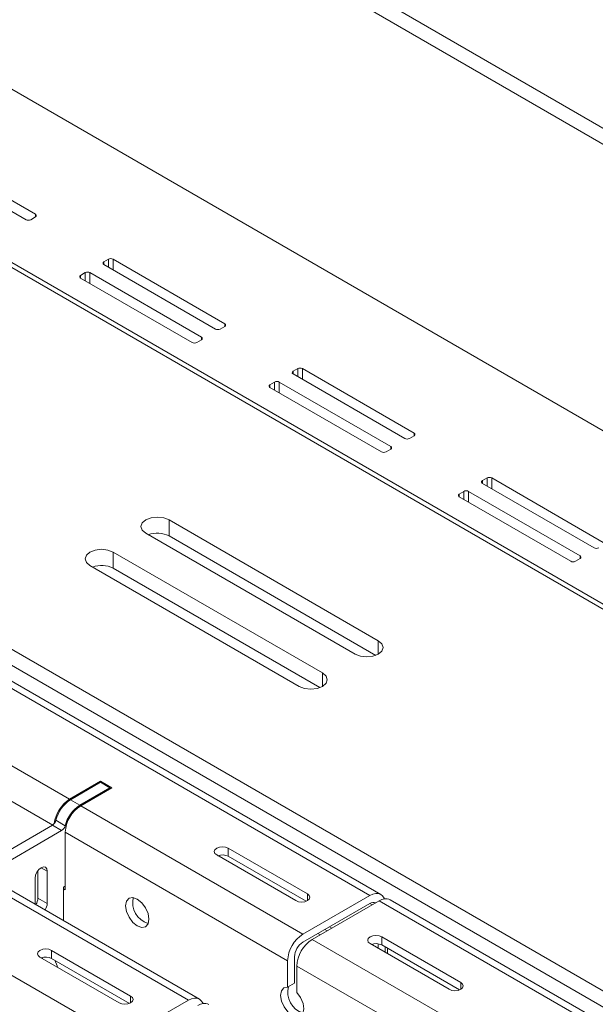
# Model space of a CAD drawing. Units: inches. Extents: x 0 to 297, y 0 to 210.
# Drawn here: x 228 to 232, y 145 to 153 of the extents above; entities that cross this region are included whole.
import ezdxf

# ---------------------------------------------------------------- set-up
doc = ezdxf.new("R2010")
doc.units = ezdxf.units.IN
doc.header["$MEASUREMENT"] = 0

# ---------------------------------------------------------------- blocks, each defined once
blk = doc.blocks.new('block 50')
at = {"color": 7, "lineweight": 9, "true_color": 0xffffff}
blk.add_lwpolyline([(241.209, 140.11), (230.6733, 146.1921)], dxfattribs=at)
blk = doc.blocks.new('block 54')
at = {"color": 7, "lineweight": 9, "true_color": 0xffffff}
blk.add_lwpolyline([(229.2236, 145.4369), (227.5337, 146.4126)], dxfattribs=at)
blk = doc.blocks.new('block 55')
at = {"color": 7, "lineweight": 9, "true_color": 0xffffff}
blk.add_lwpolyline([(230.6026, 146.2329), (220.0665, 152.3153)], dxfattribs=at)
blk = doc.blocks.new('block 105')
at = {"color": 7, "lineweight": 9, "true_color": 0xffffff}
blk.add_lwpolyline([(230.1413, 145.9246), (230.1238, 145.9348)], dxfattribs=at)
blk = doc.blocks.new('block 113')
at = {"color": 7, "lineweight": 9, "true_color": 0xffffff}
blk.add_lwpolyline([(230.1768, 145.9653), (230.1944, 145.9551)], dxfattribs=at)
blk = doc.blocks.new('block 296')
at = {"color": 7, "lineweight": 9, "true_color": 0xffffff}
blk.add_lwpolyline([(230.1596, 147.9148), (230.1865, 147.8914), (230.1961, 147.8637), (230.1865, 147.8361), (230.1596, 147.8127), (230.1189, 147.797), (230.0711, 147.7915), (230.0232, 147.797), (229.9825, 147.8127)], dxfattribs=at)
blk = doc.blocks.new('block 297')
at = {"color": 7, "lineweight": 9, "true_color": 0xffffff}
blk.add_lwpolyline([(228.5683, 148.8333), (230.1596, 147.9148)], dxfattribs=at)
blk = doc.blocks.new('block 298')
at = {"color": 7, "lineweight": 9, "true_color": 0xffffff}
blk.add_lwpolyline([(228.3916, 148.7311), (228.3647, 148.7546), (228.3551, 148.7821), (228.3647, 148.8099), (228.3916, 148.8333), (228.4322, 148.8488), (228.4801, 148.8543), (228.528, 148.8488), (228.5683, 148.8333)], dxfattribs=at)
blk = doc.blocks.new('block 299')
at = {"color": 7, "lineweight": 9, "true_color": 0xffffff}
blk.add_lwpolyline([(229.9825, 147.8127), (228.3916, 148.7311)], dxfattribs=at)
blk = doc.blocks.new('block 300')
at = {"color": 7, "lineweight": 9, "true_color": 0xffffff}
blk.add_lwpolyline([(230.5837, 148.1596), (230.6109, 148.1363), (230.6202, 148.1086), (230.6109, 148.0811), (230.5837, 148.0576), (230.543, 148.042), (230.4955, 148.0364), (230.4476, 148.042), (230.407, 148.0576)], dxfattribs=at)
blk = doc.blocks.new('block 301')
at = {"color": 7, "lineweight": 9, "true_color": 0xffffff}
blk.add_lwpolyline([(228.9927, 149.0781), (230.5837, 148.1596)], dxfattribs=at)
blk = doc.blocks.new('block 302')
at = {"color": 7, "lineweight": 9, "true_color": 0xffffff}
blk.add_lwpolyline([(228.816, 148.9761), (228.7888, 148.9995), (228.7795, 149.0271), (228.7888, 149.0548), (228.816, 149.0781), (228.8567, 149.0937), (228.9042, 149.0993), (228.9521, 149.0937), (228.9927, 149.0781)], dxfattribs=at)
blk = doc.blocks.new('block 303')
at = {"color": 7, "lineweight": 9, "true_color": 0xffffff}
blk.add_lwpolyline([(230.407, 148.0576), (228.816, 148.9761)], dxfattribs=at)
blk = doc.blocks.new('block 315')
at = {"color": 7, "lineweight": 9, "true_color": 0xffffff}
blk.add_lwpolyline([(250.1925, 138.0644), (227.0618, 151.4175)], dxfattribs=at)
blk = doc.blocks.new('block 327')
at = {"color": 7, "lineweight": 9, "true_color": 0xffffff}
blk.add_lwpolyline([(224.5517, 149.9683), (247.682, 136.6154)], dxfattribs=at)
blk = doc.blocks.new('block 356')
at = {"color": 7, "lineweight": 9, "true_color": 0xffffff}
blk.add_lwpolyline([(224.5517, 149.8458), (247.682, 136.493)], dxfattribs=at)
blk = doc.blocks.new('block 392')
at = {"color": 7, "lineweight": 9, "true_color": 0xffffff}
blk.add_lwpolyline([(228.5683, 148.7106), (228.5683, 148.8333)], dxfattribs=at)
blk = doc.blocks.new('block 393')
at = {"color": 7, "lineweight": 9, "true_color": 0xffffff}
blk.add_lwpolyline([(230.14, 147.8036), (228.5683, 148.7106)], dxfattribs=at)
blk = doc.blocks.new('block 394')
at = {"color": 7, "lineweight": 9, "true_color": 0xffffff}
blk.add_lwpolyline([(228.9927, 148.9556), (228.9927, 149.0781)], dxfattribs=at)
blk = doc.blocks.new('block 395')
at = {"color": 7, "lineweight": 9, "true_color": 0xffffff}
blk.add_lwpolyline([(230.5644, 148.0485), (228.9927, 148.9556)], dxfattribs=at)
blk = doc.blocks.new('block 396')
at = {"color": 7, "lineweight": 9, "true_color": 0xffffff}
blk.add_open_spline([(228.5683, 148.7106), (228.5197, 148.7356), (228.4625, 148.7391), (228.4112, 148.7199)], degree=3, dxfattribs=at)
blk = doc.blocks.new('block 397')
at = {"color": 7, "lineweight": 9, "true_color": 0xffffff}
blk.add_open_spline([(228.9927, 148.9556), (228.9438, 148.9806), (228.887, 148.9838), (228.8353, 148.9649)], degree=3, dxfattribs=at)
blk = doc.blocks.new('block 764')
at = {"color": 7, "lineweight": 9, "true_color": 0xffffff}
blk.add_lwpolyline([(227.9744, 146.1582), (227.9744, 146.3554)], dxfattribs=at)
blk = doc.blocks.new('block 765')
at = {"color": 7, "lineweight": 9, "true_color": 0xffffff}
blk.add_open_spline([(228.0505, 146.1143), (228.0602, 146.1289), (228.0657, 146.1459), (228.0664, 146.1635)], degree=3, dxfattribs=at)
blk = doc.blocks.new('block 766')
at = {"color": 7, "lineweight": 9, "true_color": 0xffffff}
blk.add_lwpolyline([(228.0664, 146.4085), (228.0664, 146.1635)], dxfattribs=at)
blk = doc.blocks.new('block 767')
at = {"color": 7, "lineweight": 9, "true_color": 0xffffff}
blk.add_lwpolyline([(227.9744, 146.3554), (227.9778, 146.3776), (227.9878, 146.4007), (228.003, 146.4207), (228.0205, 146.435), (228.0381, 146.441), (228.0529, 146.4383), (228.0629, 146.4267), (228.0664, 146.4085)], dxfattribs=at)
blk = doc.blocks.new('block 771')
at = {"color": 7, "lineweight": 9, "true_color": 0xffffff}
blk.add_lwpolyline([(227.5916, 146.3792), (228.1763, 146.717)], dxfattribs=at)
blk = doc.blocks.new('block 772')
at = {"color": 7, "lineweight": 9, "true_color": 0xffffff}
blk.add_open_spline([(228.1763, 146.717), (228.19, 146.7256), (228.1993, 146.7392), (228.2031, 146.7547)], degree=3, dxfattribs=at)
blk = doc.blocks.new('block 773')
at = {"color": 7, "lineweight": 9, "true_color": 0xffffff}
blk.add_open_spline([(228.3141, 146.9106), (228.2586, 146.8748), (228.219, 146.8189), (228.2031, 146.7547)], degree=3, dxfattribs=at)
blk = doc.blocks.new('block 774')
at = {"color": 7, "lineweight": 9, "true_color": 0xffffff}
blk.add_lwpolyline([(228.3141, 146.9106), (228.5438, 147.0432)], dxfattribs=at)
blk = doc.blocks.new('block 775')
at = {"color": 7, "lineweight": 9, "true_color": 0xffffff}
blk.add_lwpolyline([(228.5438, 147.0432), (228.5438, 147.0351)], dxfattribs=at)
blk = doc.blocks.new('block 776')
at = {"color": 7, "lineweight": 9, "true_color": 0xffffff}
blk.add_lwpolyline([(228.2042, 146.2962), (228.19, 146.2881)], dxfattribs=at)
blk = doc.blocks.new('block 777')
at = {"color": 7, "lineweight": 9, "true_color": 0xffffff}
blk.add_lwpolyline([(228.19, 146.2881), (228.19, 146.0336)], dxfattribs=at)
blk = doc.blocks.new('block 783')
at = {"color": 7, "lineweight": 9, "true_color": 0xffffff}
blk.add_lwpolyline([(228.1763, 146.717), (228.1056, 146.7578)], dxfattribs=at)
blk = doc.blocks.new('block 784')
at = {"color": 7, "lineweight": 9, "true_color": 0xffffff}
blk.add_lwpolyline([(227.5207, 146.42), (228.1056, 146.7578)], dxfattribs=at)
blk = doc.blocks.new('block 785')
at = {"color": 7, "lineweight": 9, "true_color": 0xffffff}
blk.add_lwpolyline([(228.3141, 146.9106), (228.2431, 146.9514)], dxfattribs=at)
blk = doc.blocks.new('block 786')
at = {"color": 7, "lineweight": 9, "true_color": 0xffffff}
blk.add_lwpolyline([(228.1325, 146.7955), (228.2031, 146.7547)], dxfattribs=at)
blk = doc.blocks.new('block 787')
at = {"color": 7, "lineweight": 9, "true_color": 0xffffff}
blk.add_open_spline([(228.2431, 146.9514), (228.1876, 146.9156), (228.148, 146.8598), (228.1325, 146.7955)], degree=3, dxfattribs=at)
blk = doc.blocks.new('block 788')
at = {"color": 7, "lineweight": 9, "true_color": 0xffffff}
blk.add_open_spline([(228.1056, 146.7578), (228.1191, 146.7664), (228.1287, 146.78), (228.1325, 146.7955)], degree=3, dxfattribs=at)
blk = doc.blocks.new('block 789')
at = {"color": 7, "lineweight": 9, "true_color": 0xffffff}
blk.add_lwpolyline([(228.5438, 147.0432), (228.4729, 147.084)], dxfattribs=at)
blk = doc.blocks.new('block 790')
at = {"color": 7, "lineweight": 9, "true_color": 0xffffff}
blk.add_lwpolyline([(228.2431, 146.9514), (228.4729, 147.084)], dxfattribs=at)
blk = doc.blocks.new('block 791')
at = {"color": 7, "lineweight": 9, "true_color": 0xffffff}
blk.add_lwpolyline([(228.0664, 146.1635), (227.9957, 146.2043)], dxfattribs=at)
blk = doc.blocks.new('block 792')
at = {"color": 7, "lineweight": 9, "true_color": 0xffffff}
blk.add_lwpolyline([(227.9957, 146.4123), (227.9957, 146.2043)], dxfattribs=at)
blk = doc.blocks.new('block 793')
at = {"color": 7, "lineweight": 9, "true_color": 0xffffff}
blk.add_open_spline([(227.9799, 146.1551), (227.9895, 146.1697), (227.995, 146.1868), (227.9957, 146.2043)], degree=3, dxfattribs=at)
blk = doc.blocks.new('block 898')
at = {"color": 7, "lineweight": 9, "true_color": 0xffffff}
blk.add_lwpolyline([(228.1459, 145.6788), (228.1432, 145.6886), (228.1249, 145.7318)], dxfattribs=at)
blk = doc.blocks.new('block 949')
at = {"color": 7, "lineweight": 9, "true_color": 0xffffff}
blk.add_lwpolyline([(228.8394, 146.0438), (228.8329, 146.0867), (228.8136, 146.131), (228.785, 146.1695), (228.7512, 146.1968), (228.7171, 146.2086), (228.6885, 146.203), (228.6696, 146.1809), (228.6627, 146.1458), (228.6696, 146.1029), (228.6885, 146.0586), (228.7171, 146.02), (228.7512, 145.9926), (228.785, 145.9809), (228.8136, 145.9866), (228.8329, 146.0087), (228.8394, 146.0438)], dxfattribs=at)
blk = doc.blocks.new('block 1008')
at = {"color": 7, "lineweight": 9, "true_color": 0xffffff}
blk.add_lwpolyline([(228.2042, 146.2676), (228.19, 146.2757)], dxfattribs=at)
blk = doc.blocks.new('block 1009')
at = {"color": 7, "lineweight": 9, "true_color": 0xffffff}
blk.add_lwpolyline([(228.2042, 146.2676), (228.2042, 146.7044)], dxfattribs=at)
blk = doc.blocks.new('block 1010')
at = {"color": 7, "lineweight": 9, "true_color": 0xffffff}
blk.add_lwpolyline([(228.2042, 146.7044), (229.8943, 145.7287)], dxfattribs=at)
blk = doc.blocks.new('block 1011')
at = {"color": 7, "lineweight": 9, "true_color": 0xffffff}
blk.add_lwpolyline([(229.8943, 145.7287), (229.8943, 145.5284)], dxfattribs=at)
blk = doc.blocks.new('block 1012')
at = {"color": 7, "lineweight": 9, "true_color": 0xffffff}
blk.add_lwpolyline([(229.8943, 145.5284), (229.8661, 145.522), (229.8475, 145.4996), (229.8413, 145.4643), (229.8482, 145.4216), (229.8675, 145.3777), (229.896, 145.3394), (229.9298, 145.3124), (229.9632, 145.3007), (229.9918, 145.306), (230.0111, 145.3276), (230.018, 145.3624), (230.0118, 145.4049), (229.9932, 145.4488), (229.9649, 145.4876)], dxfattribs=at)
blk = doc.blocks.new('block 1013')
at = {"color": 7, "lineweight": 9, "true_color": 0xffffff}
blk.add_lwpolyline([(229.9649, 145.4876), (229.9649, 145.6879)], dxfattribs=at)
blk = doc.blocks.new('block 1416')
at = {"color": 7, "lineweight": 9, "true_color": 0xffffff}
blk.add_lwpolyline([(230.5217, 145.8585), (230.5082, 145.8702), (230.5034, 145.8839), (230.5082, 145.8977), (230.5217, 145.9094), (230.542, 145.9174), (230.5661, 145.9199), (230.5899, 145.9174), (230.6102, 145.9094)], dxfattribs=at)
blk = doc.blocks.new('block 1417')
at = {"color": 7, "lineweight": 9, "true_color": 0xffffff}
blk.add_lwpolyline([(231.1228, 145.5115), (230.5217, 145.8585)], dxfattribs=at)
blk = doc.blocks.new('block 1418')
at = {"color": 7, "lineweight": 9, "true_color": 0xffffff}
blk.add_lwpolyline([(231.2114, 145.5625), (231.2248, 145.5508), (231.2296, 145.537), (231.2248, 145.5232), (231.2114, 145.5115), (231.1911, 145.5036), (231.1669, 145.5009), (231.1432, 145.5036), (231.1228, 145.5115)], dxfattribs=at)
blk = doc.blocks.new('block 1419')
at = {"color": 7, "lineweight": 9, "true_color": 0xffffff}
blk.add_lwpolyline([(230.6102, 145.9094), (231.2114, 145.5625)], dxfattribs=at)
blk = doc.blocks.new('block 1431')
at = {"color": 7, "lineweight": 9, "true_color": 0xffffff}
blk.add_lwpolyline([(230.0817, 145.8901), (231.7716, 144.9145)], dxfattribs=at)
blk = doc.blocks.new('block 1432')
at = {"color": 7, "lineweight": 9, "true_color": 0xffffff}
blk.add_lwpolyline([(230.5909, 146.184), (230.0817, 145.8901)], dxfattribs=at)
blk = doc.blocks.new('block 1433')
at = {"color": 7, "lineweight": 9, "true_color": 0xffffff}
blk.add_lwpolyline([(241.1267, 140.1017), (230.5909, 146.184)], dxfattribs=at)
blk = doc.blocks.new('block 1443')
at = {"color": 7, "lineweight": 9, "true_color": 0xffffff}
blk.add_open_spline([(230.6733, 146.1921), (230.6464, 146.2043), (230.6147, 146.2012), (230.5909, 146.184)], degree=3, dxfattribs=at)
blk = doc.blocks.new('block 1449')
at = {"color": 7, "lineweight": 9, "true_color": 0xffffff}
blk.add_lwpolyline([(230.6543, 145.8226), (230.6543, 145.782)], dxfattribs=at)
blk = doc.blocks.new('block 1486')
at = {"color": 7, "lineweight": 9, "true_color": 0xffffff}
blk.add_open_spline([(229.2945, 145.3961), (229.2673, 145.4084), (229.236, 145.4053), (229.2118, 145.388)], degree=3, dxfattribs=at)
blk = doc.blocks.new('block 1491')
at = {"color": 7, "lineweight": 9, "true_color": 0xffffff}
blk.add_open_spline([(230.0817, 145.8901), (230.0121, 145.8457), (229.9687, 145.7703), (229.9649, 145.6879)], degree=3, dxfattribs=at)
blk = doc.blocks.new('block 1500')
at = {"color": 7, "lineweight": 9, "true_color": 0xffffff}
blk.add_lwpolyline([(228.632, 145.1348), (229.1412, 145.4288)], dxfattribs=at)
blk = doc.blocks.new('block 1501')
at = {"color": 7, "lineweight": 9, "true_color": 0xffffff}
blk.add_lwpolyline([(229.2511, 145.4028), (229.2491, 145.4078), (229.2384, 145.4249), (229.2236, 145.4369), (229.206, 145.4435), (229.186, 145.4444), (229.164, 145.4394), (229.1412, 145.4288)], dxfattribs=at)
blk = doc.blocks.new('block 1503')
at = {"color": 7, "lineweight": 9, "true_color": 0xffffff}
blk.add_lwpolyline([(218.0962, 151.2171), (228.632, 145.1348)], dxfattribs=at)
blk = doc.blocks.new('block 1520')
at = {"color": 7, "lineweight": 9, "true_color": 0xffffff}
blk.add_lwpolyline([(227.4514, 146.4043), (229.1412, 145.4288)], dxfattribs=at)
blk = doc.blocks.new('block 1521')
at = {"color": 7, "lineweight": 9, "true_color": 0xffffff}
blk.add_lwpolyline([(228.0116, 145.7563), (227.9981, 145.768), (227.9933, 145.782), (227.9981, 145.7958), (228.0116, 145.8075), (228.0319, 145.8152), (228.0557, 145.818), (228.0798, 145.8152), (228.1001, 145.8075)], dxfattribs=at)
blk = doc.blocks.new('block 1522')
at = {"color": 7, "lineweight": 9, "true_color": 0xffffff}
blk.add_lwpolyline([(228.6127, 145.4094), (228.0116, 145.7563)], dxfattribs=at)
blk = doc.blocks.new('block 1523')
at = {"color": 7, "lineweight": 9, "true_color": 0xffffff}
blk.add_lwpolyline([(228.7009, 145.4604), (228.7147, 145.4487), (228.7192, 145.4349), (228.7147, 145.4211), (228.7009, 145.4094), (228.6806, 145.4016), (228.6568, 145.3989), (228.6331, 145.4016), (228.6127, 145.4094)], dxfattribs=at)
blk = doc.blocks.new('block 1524')
at = {"color": 7, "lineweight": 9, "true_color": 0xffffff}
blk.add_lwpolyline([(228.1001, 145.8075), (228.7009, 145.4604)], dxfattribs=at)
blk = doc.blocks.new('block 1539')
at = {"color": 7, "lineweight": 9, "true_color": 0xffffff}
blk.add_lwpolyline([(228.1001, 145.7461), (228.1001, 145.8075)], dxfattribs=at)
blk = doc.blocks.new('block 1540')
at = {"color": 7, "lineweight": 9, "true_color": 0xffffff}
blk.add_lwpolyline([(228.6913, 145.4047), (228.1001, 145.7461)], dxfattribs=at)
blk = doc.blocks.new('block 1542')
at = {"color": 7, "lineweight": 9, "true_color": 0xffffff}
blk.add_lwpolyline([(230.6102, 145.8483), (230.6102, 145.9094)], dxfattribs=at)
blk = doc.blocks.new('block 1543')
at = {"color": 7, "lineweight": 9, "true_color": 0xffffff}
blk.add_lwpolyline([(231.2014, 145.5069), (230.6102, 145.8483)], dxfattribs=at)
blk = doc.blocks.new('block 1544')
at = {"color": 7, "lineweight": 9, "true_color": 0xffffff}
blk.add_open_spline([(228.1001, 145.7461), (228.0757, 145.7585), (228.0471, 145.7603), (228.0212, 145.7508)], degree=3, dxfattribs=at)
blk = doc.blocks.new('block 1545')
at = {"color": 7, "lineweight": 9, "true_color": 0xffffff}
blk.add_open_spline([(230.6102, 145.8483), (230.5858, 145.8607), (230.5572, 145.8624), (230.5317, 145.8528)], degree=3, dxfattribs=at)
blk = doc.blocks.new('block 1546')
at = {"color": 7, "lineweight": 9, "true_color": 0xffffff}
blk.add_open_spline([(230.0111, 145.9308), (229.9415, 145.8865), (229.8981, 145.8111), (229.8943, 145.7287)], degree=3, dxfattribs=at)
blk = doc.blocks.new('block 1547')
at = {"color": 7, "lineweight": 9, "true_color": 0xffffff}
blk.add_open_spline([(228.3209, 146.9065), (228.2517, 146.862), (228.2079, 146.7867), (228.2042, 146.7044)], degree=3, dxfattribs=at)
blk = doc.blocks.new('block 1548')
at = {"color": 7, "lineweight": 9, "true_color": 0xffffff}
blk.add_lwpolyline([(228.3209, 146.9065), (230.0111, 145.9308)], dxfattribs=at)
blk = doc.blocks.new('block 1549')
at = {"color": 7, "lineweight": 9, "true_color": 0xffffff}
blk.add_lwpolyline([(230.0111, 145.9308), (230.52, 146.2248)], dxfattribs=at)
blk = doc.blocks.new('block 1550')
at = {"color": 7, "lineweight": 9, "true_color": 0xffffff}
blk.add_lwpolyline([(230.6299, 146.1988), (230.6278, 146.2038), (230.6171, 146.2209), (230.6026, 146.2329), (230.5851, 146.2395), (230.5647, 146.2403), (230.5427, 146.2353), (230.52, 146.2248)], dxfattribs=at)
blk = doc.blocks.new('block 1551')
at = {"color": 7, "lineweight": 9, "true_color": 0xffffff}
blk.add_lwpolyline([(230.6367, 145.8023), (230.6367, 145.833)], dxfattribs=at)
blk = doc.blocks.new('block 1552')
at = {"color": 7, "lineweight": 9, "true_color": 0xffffff}
blk.add_lwpolyline([(230.6281, 145.7971), (230.6367, 145.8023)], dxfattribs=at)
blk = doc.blocks.new('block 1553')
at = {"color": 7, "lineweight": 9, "true_color": 0xffffff}
blk.add_lwpolyline([(230.5837, 145.8226), (230.5837, 145.8572)], dxfattribs=at)
blk = doc.blocks.new('block 1554')
at = {"color": 7, "lineweight": 9, "true_color": 0xffffff}
blk.add_open_spline([(230.564, 146.1685), (230.5496, 146.1745), (230.533, 146.1726), (230.52, 146.1635)], degree=3, dxfattribs=at)
blk = doc.blocks.new('block 1555')
at = {"color": 7, "lineweight": 9, "true_color": 0xffffff}
blk.add_lwpolyline([(230.52, 146.1635), (230.0111, 145.8696)], dxfattribs=at)
blk = doc.blocks.new('block 1556')
at = {"color": 7, "lineweight": 9, "true_color": 0xffffff}
blk.add_open_spline([(230.0111, 145.8696), (229.9732, 145.8454), (229.9494, 145.8044), (229.9474, 145.7594)], degree=3, dxfattribs=at)
blk = doc.blocks.new('block 1557')
at = {"color": 7, "lineweight": 9, "true_color": 0xffffff}
blk.add_lwpolyline([(229.9474, 145.5591), (229.8943, 145.5284)], dxfattribs=at)
blk = doc.blocks.new('block 1558')
at = {"color": 7, "lineweight": 9, "true_color": 0xffffff}
blk.add_lwpolyline([(229.9474, 145.7594), (229.9474, 145.5591)], dxfattribs=at)
blk = doc.blocks.new('block 1560')
at = {"color": 7, "lineweight": 9, "true_color": 0xffffff}
blk.add_lwpolyline([(219.9842, 152.307), (230.52, 146.2248)], dxfattribs=at)
blk = doc.blocks.new('block 1561')
at = {"color": 7, "lineweight": 9, "true_color": 0xffffff}
blk.add_lwpolyline([(228.558, 147.0432), (228.3209, 146.9065)], dxfattribs=at)
blk = doc.blocks.new('block 1562')
at = {"color": 7, "lineweight": 9, "true_color": 0xffffff}
blk.add_lwpolyline([(228.4729, 147.0921), (228.558, 147.0432)], dxfattribs=at)
blk = doc.blocks.new('block 1563')
at = {"color": 7, "lineweight": 9, "true_color": 0xffffff}
blk.add_lwpolyline([(228.2362, 146.9555), (228.4729, 147.0921)], dxfattribs=at)
blk = doc.blocks.new('block 1564')
at = {"color": 7, "lineweight": 9, "true_color": 0xffffff}
blk.add_lwpolyline([(224.7856, 148.9475), (228.2362, 146.9555)], dxfattribs=at)
blk = doc.blocks.new('block 1573')
at = {"color": 7, "lineweight": 9, "true_color": 0xffffff}
blk.add_lwpolyline([(229.3552, 146.532), (229.3414, 146.5437), (229.3369, 146.5575), (229.3414, 146.5712), (229.3552, 146.583), (229.3755, 146.5909), (229.3993, 146.5936), (229.4234, 146.5909), (229.4434, 146.583)], dxfattribs=at)
blk = doc.blocks.new('block 1574')
at = {"color": 7, "lineweight": 9, "true_color": 0xffffff}
blk.add_lwpolyline([(229.956, 146.185), (229.3552, 146.532)], dxfattribs=at)
blk = doc.blocks.new('block 1575')
at = {"color": 7, "lineweight": 9, "true_color": 0xffffff}
blk.add_lwpolyline([(230.0445, 146.236), (230.058, 146.2243), (230.0628, 146.2105), (230.058, 146.1968), (230.0445, 146.185), (230.0242, 146.1771), (230.0004, 146.1744), (229.9763, 146.1771), (229.956, 146.185)], dxfattribs=at)
blk = doc.blocks.new('block 1576')
at = {"color": 7, "lineweight": 9, "true_color": 0xffffff}
blk.add_lwpolyline([(229.4434, 146.583), (230.0445, 146.236)], dxfattribs=at)
blk = doc.blocks.new('block 1589')
at = {"color": 7, "lineweight": 9, "true_color": 0xffffff}
blk.add_open_spline([(229.9016, 145.5327), (229.8771, 145.4466), (229.9267, 145.3567), (230.0128, 145.3317)], degree=3, dxfattribs=at)
blk = doc.blocks.new('block 1592')
at = {"color": 7, "lineweight": 9, "true_color": 0xffffff}
blk.add_lwpolyline([(229.4434, 146.5218), (229.4434, 146.583)], dxfattribs=at)
blk = doc.blocks.new('block 1593')
at = {"color": 7, "lineweight": 9, "true_color": 0xffffff}
blk.add_lwpolyline([(230.0349, 146.1804), (229.4434, 146.5218)], dxfattribs=at)
blk = doc.blocks.new('block 1594')
at = {"color": 7, "lineweight": 9, "true_color": 0xffffff}
blk.add_lwpolyline([(228.0288, 145.7532), (228.0305, 145.7455)], dxfattribs=at)
blk = doc.blocks.new('block 1596')
at = {"color": 7, "lineweight": 9, "true_color": 0xffffff}
blk.add_lwpolyline([(230.2123, 145.9859), (230.2302, 145.9758)], dxfattribs=at)
blk = doc.blocks.new('block 1599')
at = {"color": 7, "lineweight": 9, "true_color": 0xffffff}
blk.add_open_spline([(229.4434, 146.5218), (229.4192, 146.5342), (229.3906, 146.5359), (229.3648, 146.5263)], degree=3, dxfattribs=at)
blk = doc.blocks.new('block 1600')
at = {"color": 7, "lineweight": 9, "true_color": 0xffffff}
blk.add_open_spline([(228.7209, 146.2081), (228.7006, 146.123), (228.7502, 146.0369), (228.8343, 146.0121)], degree=3, dxfattribs=at)
blk = doc.blocks.new('block 1604')
at = {"color": 7, "lineweight": 9, "true_color": 0xffffff}
blk.add_open_spline([(228.2362, 146.9555), (228.1721, 146.9142), (228.1297, 146.8465), (228.1204, 146.7709)], degree=3, dxfattribs=at)
blk = doc.blocks.new('block 1605')
at = {"color": 7, "lineweight": 9, "true_color": 0xffffff}
blk.add_lwpolyline([(228.4729, 147.084), (228.4729, 147.0921)], dxfattribs=at)
blk = doc.blocks.new('block 2393')
at = {"color": 7, "lineweight": 9, "true_color": 0xffffff}
blk.add_lwpolyline([(192.0823, 175.2668), (263.0051, 134.3239)], dxfattribs=at)
blk = doc.blocks.new('block 2400')
at = {"color": 7, "lineweight": 9, "true_color": 0xffffff}
blk.add_lwpolyline([(192.0823, 175.1443), (263.0051, 134.2015)], dxfattribs=at)
blk = doc.blocks.new('block 2473')
at = {"color": 7, "lineweight": 9, "true_color": 0xffffff}
blk.add_lwpolyline([(205.0128, 165.5032), (262.8983, 132.0867)], dxfattribs=at)
blk = doc.blocks.new('block 2477')
at = {"color": 7, "lineweight": 9, "true_color": 0xffffff}
blk.add_lwpolyline([(262.8983, 130.7701), (203.8728, 164.8451)], dxfattribs=at)
blk = doc.blocks.new('block 2592')
at = {"color": 7, "lineweight": 9, "true_color": 0xffffff}
blk.add_lwpolyline([(228.3554, 150.9563), (228.3203, 150.9358)], dxfattribs=at)
blk = doc.blocks.new('block 2593')
at = {"color": 7, "lineweight": 9, "true_color": 0xffffff}
blk.add_open_spline([(228.3203, 150.9358), (228.3147, 150.9338), (228.3116, 150.9274), (228.3137, 150.9219), (228.3151, 150.919), (228.3172, 150.9165), (228.3203, 150.9155)], degree=3, knots=[0, 0, 0, 0, 1, 1, 1, 2, 2, 2, 2], dxfattribs=at)
blk = doc.blocks.new('block 2594')
at = {"color": 7, "lineweight": 9, "true_color": 0xffffff}
blk.add_lwpolyline([(228.3203, 150.9155), (229.1688, 150.4256)], dxfattribs=at)
blk = doc.blocks.new('block 2595')
at = {"color": 7, "lineweight": 9, "true_color": 0xffffff}
blk.add_open_spline([(229.1688, 150.4256), (229.1798, 150.4199), (229.1929, 150.4199), (229.2043, 150.4256)], degree=3, dxfattribs=at)
blk = doc.blocks.new('block 2596')
at = {"color": 7, "lineweight": 9, "true_color": 0xffffff}
blk.add_lwpolyline([(229.2043, 150.4256), (229.2394, 150.4461)], dxfattribs=at)
blk = doc.blocks.new('block 2597')
at = {"color": 7, "lineweight": 9, "true_color": 0xffffff}
blk.add_open_spline([(229.2394, 150.4461), (229.2449, 150.4482), (229.248, 150.4546), (229.2456, 150.4601), (229.2446, 150.463), (229.2425, 150.4654), (229.2394, 150.4664)], degree=3, knots=[0, 0, 0, 0, 1, 1, 1, 2, 2, 2, 2], dxfattribs=at)
blk = doc.blocks.new('block 2598')
at = {"color": 7, "lineweight": 9, "true_color": 0xffffff}
blk.add_lwpolyline([(229.2394, 150.4664), (228.3909, 150.9563)], dxfattribs=at)
blk = doc.blocks.new('block 2599')
at = {"color": 7, "lineweight": 9, "true_color": 0xffffff}
blk.add_open_spline([(228.3909, 150.9563), (228.3799, 150.962), (228.3668, 150.962), (228.3554, 150.9563)], degree=3, dxfattribs=at)
blk = doc.blocks.new('block 2600')
at = {"color": 7, "lineweight": 9, "true_color": 0xffffff}
blk.add_lwpolyline([(229.7951, 150.1252), (229.7596, 150.1049)], dxfattribs=at)
blk = doc.blocks.new('block 2601')
at = {"color": 7, "lineweight": 9, "true_color": 0xffffff}
blk.add_open_spline([(229.7596, 150.1049), (229.7541, 150.1028), (229.7514, 150.0964), (229.7534, 150.0908), (229.7545, 150.0878), (229.7569, 150.0856), (229.7596, 150.0844)], degree=3, knots=[0, 0, 0, 0, 1, 1, 1, 2, 2, 2, 2], dxfattribs=at)
blk = doc.blocks.new('block 2602')
at = {"color": 7, "lineweight": 9, "true_color": 0xffffff}
blk.add_lwpolyline([(229.7596, 150.0844), (230.6085, 149.5947)], dxfattribs=at)
blk = doc.blocks.new('block 2603')
at = {"color": 7, "lineweight": 9, "true_color": 0xffffff}
blk.add_open_spline([(230.6085, 149.5947), (230.6195, 149.5888), (230.6326, 149.5888), (230.6436, 149.5947)], degree=3, dxfattribs=at)
blk = doc.blocks.new('block 2604')
at = {"color": 7, "lineweight": 9, "true_color": 0xffffff}
blk.add_lwpolyline([(230.6436, 149.5947), (230.6791, 149.615)], dxfattribs=at)
blk = doc.blocks.new('block 2605')
at = {"color": 7, "lineweight": 9, "true_color": 0xffffff}
blk.add_open_spline([(230.6791, 149.615), (230.6846, 149.6172), (230.6874, 149.6234), (230.6853, 149.6291), (230.6843, 149.632), (230.6819, 149.6343), (230.6791, 149.6355)], degree=3, knots=[0, 0, 0, 0, 1, 1, 1, 2, 2, 2, 2], dxfattribs=at)
blk = doc.blocks.new('block 2606')
at = {"color": 7, "lineweight": 9, "true_color": 0xffffff}
blk.add_lwpolyline([(230.6791, 149.6355), (229.8306, 150.1252)], dxfattribs=at)
blk = doc.blocks.new('block 2607')
at = {"color": 7, "lineweight": 9, "true_color": 0xffffff}
blk.add_open_spline([(229.8306, 150.1252), (229.8196, 150.1311), (229.8061, 150.1311), (229.7951, 150.1252)], degree=3, dxfattribs=at)
blk = doc.blocks.new('block 2608')
at = {"color": 7, "lineweight": 9, "true_color": 0xffffff}
blk.add_lwpolyline([(231.2348, 149.2942), (231.1993, 149.2737)], dxfattribs=at)
blk = doc.blocks.new('block 2609')
at = {"color": 7, "lineweight": 9, "true_color": 0xffffff}
blk.add_open_spline([(231.1993, 149.2737), (231.1938, 149.2717), (231.1907, 149.2653), (231.1931, 149.2598), (231.1942, 149.2569), (231.1966, 149.2545), (231.1993, 149.2534)], degree=3, knots=[0, 0, 0, 0, 1, 1, 1, 2, 2, 2, 2], dxfattribs=at)
blk = doc.blocks.new('block 2610')
at = {"color": 7, "lineweight": 9, "true_color": 0xffffff}
blk.add_lwpolyline([(231.1993, 149.2534), (232.0479, 148.7635)], dxfattribs=at)
blk = doc.blocks.new('block 2611')
at = {"color": 7, "lineweight": 9, "true_color": 0xffffff}
blk.add_open_spline([(232.0479, 148.7635), (232.0589, 148.7578), (232.0723, 148.7578), (232.0833, 148.7635)], degree=3, dxfattribs=at)
blk = doc.blocks.new('block 2612')
at = {"color": 7, "lineweight": 9, "true_color": 0xffffff}
blk.add_lwpolyline([(232.0833, 148.7635), (232.1185, 148.784)], dxfattribs=at)
blk = doc.blocks.new('block 2613')
at = {"color": 7, "lineweight": 9, "true_color": 0xffffff}
blk.add_open_spline([(232.1185, 148.784), (232.1243, 148.7861), (232.1271, 148.7925), (232.125, 148.798), (232.1236, 148.8009), (232.1216, 148.8033), (232.1185, 148.8044)], degree=3, knots=[0, 0, 0, 0, 1, 1, 1, 2, 2, 2, 2], dxfattribs=at)
blk = doc.blocks.new('block 2614')
at = {"color": 7, "lineweight": 9, "true_color": 0xffffff}
blk.add_lwpolyline([(232.1185, 148.8044), (231.2699, 149.2942)], dxfattribs=at)
blk = doc.blocks.new('block 2615')
at = {"color": 7, "lineweight": 9, "true_color": 0xffffff}
blk.add_open_spline([(231.2699, 149.2942), (231.2589, 149.2999), (231.2458, 149.2999), (231.2348, 149.2942)], degree=3, dxfattribs=at)
blk = doc.blocks.new('block 2891')
at = {"color": 7, "lineweight": 9, "true_color": 0xffffff}
blk.add_lwpolyline([(227.9413, 151.3587), (227.9768, 151.3792)], dxfattribs=at)
blk = doc.blocks.new('block 2892')
at = {"color": 7, "lineweight": 9, "true_color": 0xffffff}
blk.add_open_spline([(227.9768, 151.3792), (227.9823, 151.3813), (227.9851, 151.3877), (227.983, 151.3932), (227.9819, 151.3961), (227.9795, 151.3985), (227.9768, 151.3995)], degree=3, knots=[0, 0, 0, 0, 1, 1, 1, 2, 2, 2, 2], dxfattribs=at)
blk = doc.blocks.new('block 2893')
at = {"color": 7, "lineweight": 9, "true_color": 0xffffff}
blk.add_lwpolyline([(227.9768, 151.3995), (227.1283, 151.8894)], dxfattribs=at)
blk = doc.blocks.new('block 2897')
at = {"color": 7, "lineweight": 9, "true_color": 0xffffff}
blk.add_lwpolyline([(227.0573, 151.8486), (227.9058, 151.3587)], dxfattribs=at)
blk = doc.blocks.new('block 2898')
at = {"color": 7, "lineweight": 9, "true_color": 0xffffff}
blk.add_open_spline([(227.9058, 151.3587), (227.9172, 151.353), (227.9303, 151.353), (227.9413, 151.3587)], degree=3, dxfattribs=at)
blk = doc.blocks.new('block 2899')
at = {"color": 7, "lineweight": 9, "true_color": 0xffffff}
blk.add_lwpolyline([(229.381, 150.5278), (229.4161, 150.5481)], dxfattribs=at)
blk = doc.blocks.new('block 2900')
at = {"color": 7, "lineweight": 9, "true_color": 0xffffff}
blk.add_open_spline([(229.4161, 150.5481), (229.422, 150.5503), (229.4248, 150.5565), (229.4227, 150.5622), (229.4213, 150.5651), (229.4192, 150.5674), (229.4161, 150.5686)], degree=3, knots=[0, 0, 0, 0, 1, 1, 1, 2, 2, 2, 2], dxfattribs=at)
blk = doc.blocks.new('block 2901')
at = {"color": 7, "lineweight": 9, "true_color": 0xffffff}
blk.add_lwpolyline([(229.4161, 150.5686), (228.5676, 151.0583)], dxfattribs=at)
blk = doc.blocks.new('block 2902')
at = {"color": 7, "lineweight": 9, "true_color": 0xffffff}
blk.add_open_spline([(228.5676, 151.0583), (228.5566, 151.0642), (228.5435, 151.0642), (228.5325, 151.0583)], degree=3, dxfattribs=at)
blk = doc.blocks.new('block 2903')
at = {"color": 7, "lineweight": 9, "true_color": 0xffffff}
blk.add_lwpolyline([(228.5325, 151.0583), (228.497, 151.038)], dxfattribs=at)
blk = doc.blocks.new('block 2904')
at = {"color": 7, "lineweight": 9, "true_color": 0xffffff}
blk.add_open_spline([(228.497, 151.038), (228.4915, 151.0357), (228.4884, 151.0295), (228.4908, 151.0239), (228.4918, 151.0209), (228.4939, 151.0187), (228.497, 151.0175)], degree=3, knots=[0, 0, 0, 0, 1, 1, 1, 2, 2, 2, 2], dxfattribs=at)
blk = doc.blocks.new('block 2905')
at = {"color": 7, "lineweight": 9, "true_color": 0xffffff}
blk.add_lwpolyline([(228.497, 151.0175), (229.3455, 150.5278)], dxfattribs=at)
blk = doc.blocks.new('block 2906')
at = {"color": 7, "lineweight": 9, "true_color": 0xffffff}
blk.add_open_spline([(229.3455, 150.5278), (229.3565, 150.5219), (229.3696, 150.5219), (229.381, 150.5278)], degree=3, dxfattribs=at)
blk = doc.blocks.new('block 2907')
at = {"color": 7, "lineweight": 9, "true_color": 0xffffff}
blk.add_lwpolyline([(230.8204, 149.6966), (230.8558, 149.7171)], dxfattribs=at)
blk = doc.blocks.new('block 2908')
at = {"color": 7, "lineweight": 9, "true_color": 0xffffff}
blk.add_open_spline([(230.8558, 149.7171), (230.8614, 149.7192), (230.8641, 149.7256), (230.862, 149.7311), (230.861, 149.734), (230.8586, 149.7364), (230.8558, 149.7375)], degree=3, knots=[0, 0, 0, 0, 1, 1, 1, 2, 2, 2, 2], dxfattribs=at)
blk = doc.blocks.new('block 2909')
at = {"color": 7, "lineweight": 9, "true_color": 0xffffff}
blk.add_lwpolyline([(230.8558, 149.7375), (230.0073, 150.2274)], dxfattribs=at)
blk = doc.blocks.new('block 2910')
at = {"color": 7, "lineweight": 9, "true_color": 0xffffff}
blk.add_open_spline([(230.0073, 150.2274), (229.9963, 150.233), (229.9829, 150.233), (229.9718, 150.2274)], degree=3, dxfattribs=at)
blk = doc.blocks.new('block 2911')
at = {"color": 7, "lineweight": 9, "true_color": 0xffffff}
blk.add_lwpolyline([(229.9718, 150.2274), (229.9367, 150.2069)], dxfattribs=at)
blk = doc.blocks.new('block 2912')
at = {"color": 7, "lineweight": 9, "true_color": 0xffffff}
blk.add_open_spline([(229.9367, 150.2069), (229.9308, 150.2048), (229.9281, 150.1984), (229.9302, 150.1929), (229.9312, 150.19), (229.9336, 150.1876), (229.9367, 150.1865)], degree=3, knots=[0, 0, 0, 0, 1, 1, 1, 2, 2, 2, 2], dxfattribs=at)
blk = doc.blocks.new('block 2913')
at = {"color": 7, "lineweight": 9, "true_color": 0xffffff}
blk.add_lwpolyline([(229.9367, 150.1865), (230.7852, 149.6966)], dxfattribs=at)
blk = doc.blocks.new('block 2914')
at = {"color": 7, "lineweight": 9, "true_color": 0xffffff}
blk.add_open_spline([(230.7852, 149.6966), (230.7962, 149.6909), (230.8093, 149.6909), (230.8204, 149.6966)], degree=3, dxfattribs=at)
blk = doc.blocks.new('block 2917')
at = {"color": 7, "lineweight": 9, "true_color": 0xffffff}
blk.add_lwpolyline([(232.2952, 148.9065), (231.447, 149.3962)], dxfattribs=at)
blk = doc.blocks.new('block 2918')
at = {"color": 7, "lineweight": 9, "true_color": 0xffffff}
blk.add_open_spline([(231.447, 149.3962), (231.4357, 149.4021), (231.4226, 149.4021), (231.4115, 149.3962)], degree=3, dxfattribs=at)
blk = doc.blocks.new('block 2919')
at = {"color": 7, "lineweight": 9, "true_color": 0xffffff}
blk.add_lwpolyline([(231.4115, 149.3962), (231.3761, 149.3759)], dxfattribs=at)
blk = doc.blocks.new('block 2920')
at = {"color": 7, "lineweight": 9, "true_color": 0xffffff}
blk.add_open_spline([(231.3761, 149.3759), (231.3705, 149.3737), (231.3678, 149.3675), (231.3699, 149.3618), (231.3709, 149.3588), (231.3733, 149.3566), (231.3761, 149.3554)], degree=3, knots=[0, 0, 0, 0, 1, 1, 1, 2, 2, 2, 2], dxfattribs=at)
blk = doc.blocks.new('block 2921')
at = {"color": 7, "lineweight": 9, "true_color": 0xffffff}
blk.add_lwpolyline([(231.3761, 149.3554), (232.2246, 148.8657)], dxfattribs=at)
blk = doc.blocks.new('block 2922')
at = {"color": 7, "lineweight": 9, "true_color": 0xffffff}
blk.add_open_spline([(232.2246, 148.8657), (232.2356, 148.8598), (232.249, 148.8598), (232.2601, 148.8657)], degree=3, dxfattribs=at)
blk = doc.blocks.new('block 3143')
at = {"color": 8, "lineweight": 9, "true_color": 0x808080}
blk.add_lwpolyline([(230.1596, 147.8127), (230.1596, 147.9148)], dxfattribs=at)
blk = doc.blocks.new('block 3144')
at = {"color": 8, "lineweight": 9, "true_color": 0x808080}
blk.add_lwpolyline([(230.5837, 148.0576), (230.5837, 148.1596)], dxfattribs=at)
blk = doc.blocks.new('block 3164')
at = {"color": 8, "lineweight": 9, "true_color": 0x808080}
blk.add_lwpolyline([(228.0664, 146.4085), (228.0205, 146.435)], dxfattribs=at)
blk = doc.blocks.new('block 3183')
at = {"color": 8, "lineweight": 9, "true_color": 0x808080}
blk.add_lwpolyline([(224.6688, 148.7454), (228.1087, 146.7597)], dxfattribs=at)
blk = doc.blocks.new('block 3184')
at = {"color": 8, "lineweight": 9, "true_color": 0x808080}
blk.add_lwpolyline([(229.9649, 145.6879), (231.6441, 144.7186)], dxfattribs=at)
blk = doc.blocks.new('block 3219')
at = {"color": 8, "lineweight": 9, "true_color": 0x808080}
blk.add_lwpolyline([(228.7009, 145.4094), (228.7009, 145.4604)], dxfattribs=at)
blk = doc.blocks.new('block 3220')
at = {"color": 8, "lineweight": 9, "true_color": 0x808080}
blk.add_lwpolyline([(231.2114, 145.5115), (231.2114, 145.5625)], dxfattribs=at)
blk = doc.blocks.new('block 3221')
at = {"color": 8, "lineweight": 9, "true_color": 0x808080}
blk.add_lwpolyline([(230.0445, 146.185), (230.0445, 146.236)], dxfattribs=at)
blk = doc.blocks.new('block 3222')
at = {"color": 8, "lineweight": 9, "true_color": 0x808080}
blk.add_lwpolyline([(230.52, 146.1635), (230.5379, 146.1534)], dxfattribs=at)
blk = doc.blocks.new('block 3450')
at = {"color": 8, "lineweight": 9, "true_color": 0x808080}
blk.add_lwpolyline([(232.1185, 148.784), (232.1185, 148.8044)], dxfattribs=at)
blk = doc.blocks.new('block 3451')
at = {"color": 8, "lineweight": 9, "true_color": 0x808080}
blk.add_lwpolyline([(231.2699, 149.2126), (231.2699, 149.2942)], dxfattribs=at)
blk = doc.blocks.new('block 3453')
at = {"color": 8, "lineweight": 9, "true_color": 0x808080}
blk.add_lwpolyline([(231.447, 149.3146), (231.447, 149.3962)], dxfattribs=at)
blk = doc.blocks.new('block 3454')
at = {"color": 8, "lineweight": 9, "true_color": 0x808080}
blk.add_lwpolyline([(231.1993, 149.2534), (231.1993, 149.2737)], dxfattribs=at)
blk = doc.blocks.new('block 3455')
at = {"color": 8, "lineweight": 9, "true_color": 0x808080}
blk.add_lwpolyline([(231.2348, 149.2329), (231.2348, 149.2942)], dxfattribs=at)
blk = doc.blocks.new('block 3456')
at = {"color": 8, "lineweight": 9, "true_color": 0x808080}
blk.add_lwpolyline([(231.3761, 149.3554), (231.3761, 149.3759)], dxfattribs=at)
blk = doc.blocks.new('block 3457')
at = {"color": 8, "lineweight": 9, "true_color": 0x808080}
blk.add_lwpolyline([(231.4115, 149.3351), (231.4115, 149.3962)], dxfattribs=at)
blk = doc.blocks.new('block 3458')
at = {"color": 8, "lineweight": 9, "true_color": 0x808080}
blk.add_lwpolyline([(230.6791, 149.615), (230.6791, 149.6355)], dxfattribs=at)
blk = doc.blocks.new('block 3459')
at = {"color": 8, "lineweight": 9, "true_color": 0x808080}
blk.add_lwpolyline([(229.8306, 150.0436), (229.8306, 150.1252)], dxfattribs=at)
blk = doc.blocks.new('block 3460')
at = {"color": 8, "lineweight": 9, "true_color": 0x808080}
blk.add_lwpolyline([(230.8558, 149.7171), (230.8558, 149.7375)], dxfattribs=at)
blk = doc.blocks.new('block 3461')
at = {"color": 8, "lineweight": 9, "true_color": 0x808080}
blk.add_lwpolyline([(230.0073, 150.1457), (230.0073, 150.2274)], dxfattribs=at)
blk = doc.blocks.new('block 3462')
at = {"color": 8, "lineweight": 9, "true_color": 0x808080}
blk.add_lwpolyline([(229.7596, 150.0844), (229.7596, 150.1049)], dxfattribs=at)
blk = doc.blocks.new('block 3463')
at = {"color": 8, "lineweight": 9, "true_color": 0x808080}
blk.add_lwpolyline([(229.7951, 150.0641), (229.7951, 150.1252)], dxfattribs=at)
blk = doc.blocks.new('block 3464')
at = {"color": 8, "lineweight": 9, "true_color": 0x808080}
blk.add_lwpolyline([(229.9367, 150.1865), (229.9367, 150.2069)], dxfattribs=at)
blk = doc.blocks.new('block 3465')
at = {"color": 8, "lineweight": 9, "true_color": 0x808080}
blk.add_lwpolyline([(229.9718, 150.166), (229.9718, 150.2274)], dxfattribs=at)
blk = doc.blocks.new('block 3466')
at = {"color": 8, "lineweight": 9, "true_color": 0x808080}
blk.add_lwpolyline([(229.2394, 150.4461), (229.2394, 150.4664)], dxfattribs=at)
blk = doc.blocks.new('block 3467')
at = {"color": 8, "lineweight": 9, "true_color": 0x808080}
blk.add_lwpolyline([(228.3909, 150.8747), (228.3909, 150.9563)], dxfattribs=at)
blk = doc.blocks.new('block 3468')
at = {"color": 8, "lineweight": 9, "true_color": 0x808080}
blk.add_lwpolyline([(229.4161, 150.5481), (229.4161, 150.5686)], dxfattribs=at)
blk = doc.blocks.new('block 3469')
at = {"color": 8, "lineweight": 9, "true_color": 0x808080}
blk.add_lwpolyline([(228.5676, 150.9767), (228.5676, 151.0583)], dxfattribs=at)
blk = doc.blocks.new('block 3470')
at = {"color": 8, "lineweight": 9, "true_color": 0x808080}
blk.add_lwpolyline([(228.3203, 150.9155), (228.3203, 150.9358)], dxfattribs=at)
blk = doc.blocks.new('block 3471')
at = {"color": 8, "lineweight": 9, "true_color": 0x808080}
blk.add_lwpolyline([(228.3554, 150.8952), (228.3554, 150.9563)], dxfattribs=at)
blk = doc.blocks.new('block 3472')
at = {"color": 8, "lineweight": 9, "true_color": 0x808080}
blk.add_lwpolyline([(228.497, 151.0175), (228.497, 151.038)], dxfattribs=at)
blk = doc.blocks.new('block 3473')
at = {"color": 8, "lineweight": 9, "true_color": 0x808080}
blk.add_lwpolyline([(228.5325, 150.9972), (228.5325, 151.0583)], dxfattribs=at)
blk = doc.blocks.new('block 3476')
at = {"color": 8, "lineweight": 9, "true_color": 0x808080}
blk.add_lwpolyline([(227.9768, 151.3792), (227.9768, 151.3995)], dxfattribs=at)

msp = doc.modelspace()

# ---------------------------------------------------------------- block references
for name in ['block 2393', 'block 2400', 'block 2473', 'block 2477', 'block 1560', 'block 55', 'block 2893', 'block 2897', 'block 315', 'block 2898', 'block 2891', 'block 2892', 'block 3476', 'block 1503', 'block 2904', 'block 2903', 'block 3472', 'block 2902', 'block 3473', 'block 2901', 'block 3469', 'block 2599', 'block 2905', 'block 2593', 'block 2592', 'block 3470', 'block 2594', 'block 3471', 'block 2598', 'block 3467', 'block 2906', 'block 2899', 'block 2900', 'block 3468', 'block 2596', 'block 2597', 'block 3466', 'block 2595', 'block 2911', 'block 2910', 'block 3465', 'block 2909', 'block 3461', 'block 2912', 'block 3464', 'block 2913', 'block 2601', 'block 2600', 'block 3462', 'block 2602', 'block 2607', 'block 3463', 'block 2606', 'block 3459', 'block 327', 'block 356', 'block 2914', 'block 2907', 'block 2908', 'block 3460', 'block 2604', 'block 2605', 'block 3458', 'block 2603', 'block 2919', 'block 2918', 'block 3457', 'block 2917', 'block 3453', 'block 2920', 'block 3456', 'block 2921', 'block 2609', 'block 2608', 'block 3454', 'block 2610', 'block 2615', 'block 3455', 'block 2614', 'block 3451', 'block 302', 'block 301', 'block 394', 'block 1564', 'block 303', 'block 397', 'block 395', 'block 2922', 'block 298', 'block 297', 'block 392', 'block 2613', 'block 3450', 'block 3183', 'block 299', 'block 396', 'block 2611', 'block 2612', 'block 393', 'block 300', 'block 3144', 'block 296', 'block 3143', 'block 1563', 'block 790', 'block 1562', 'block 1605', 'block 789', 'block 774', 'block 1561', 'block 775', 'block 1604', 'block 787', 'block 785', 'block 773', 'block 1547', 'block 1548', 'block 788', 'block 786', 'block 784', 'block 771', 'block 783', 'block 772', 'block 1009', 'block 1010', 'block 1573', 'block 1576', 'block 1592', 'block 1574', 'block 1599', 'block 1593', 'block 1520', 'block 54', 'block 767', 'block 792', 'block 3164', 'block 766', 'block 764', 'block 776', 'block 777', 'block 1008', 'block 793', 'block 791', 'block 949', 'block 1600', 'block 1575', 'block 1549', 'block 3221', 'block 1432', 'block 1550', 'block 1554', 'block 1443', 'block 1433', 'block 50', 'block 765', 'block 1555', 'block 3222', 'block 113', 'block 1596', 'block 1546', 'block 1491', 'block 1431', 'block 105', 'block 1416', 'block 1419', 'block 1542', 'block 1521', 'block 1524', 'block 1539', 'block 1556', 'block 1417', 'block 1545', 'block 1553', 'block 1543', 'block 1552', 'block 1551', 'block 1449', 'block 1522', 'block 1544', 'block 1594', 'block 1540', 'block 898', 'block 1011', 'block 1558', 'block 1013', 'block 3184', 'block 1012', 'block 1589', 'block 1557', 'block 1418', 'block 3220', 'block 1523', 'block 1500', 'block 3219', 'block 1501', 'block 1486']:
    msp.add_blockref(name, (0, 0))

doc.saveas('drawing.dxf')
